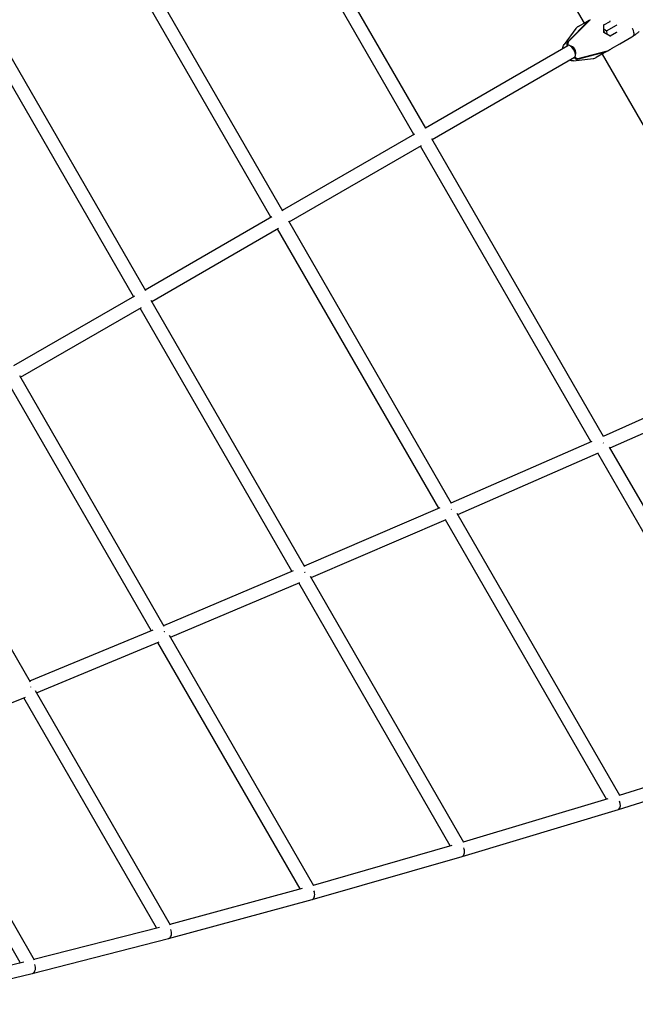
# Model space of a CAD drawing. Extents: x -6948 to 6106, y -6263 to 9671.
# Drawn here: x 1287 to 2112, y 5334 to 6652 of the extents above; entities that cross this region are included whole.
import ezdxf

# ---------------------------------------------------------------- set-up
doc = ezdxf.new("R2010")
doc.units = 0
doc.layers.add('2D', color=7, linetype='Continuous')

msp = doc.modelspace()

# ---------------------------------------------------------------- linework, layer by layer
at = {"layer": '2D'}
for p, q in [((1817.0892882, 7038.8853392), (2043.0892882, 6647.4418567)), ((1831.1401325, 6506.6047388), (1600.953261, 6905.2142162)), ((1815.0546265, 6498.4654753), (1586.7564207, 6893.8043924)), ((1639.741195, 6395.7850756), (1421.6778124, 6773.3687863)), ((1623.5190407, 6387.8823533), (1407.6406038, 6761.6827607)), ((1455.874975, 6289.2794519), (1250.0735941, 6645.64016)), ((2049.3034102, 6650.8174307), (2020.9553798, 6622.1002142)), ((2050.5281551, 6651.5245375), (2022.1801247, 6622.807321)), ((2035.1427421, 6642.8539162), (2046.079266, 6649.1681212)), ((2049.8135932, 6651.2704818), (2049.9847405, 6650.9740459)), ((2069.6113264, 6635.0415497), (2069.4568606, 6644.9931663)), ((2069.4574883, 6644.9527312), (2077.7966835, 6649.7673678)), ((2073.1092087, 6637.061053), (2086.3996116, 6644.7342707)), ((2086.3996116, 6644.7342707), (2086.9683348, 6645.0626232)), ((1439.5010683, 6281.6395274), (1236.2109371, 6633.651816)), ((2032.1172483, 6640.1595192), (2016.16467, 6618.6995148)), ((2069.2987067, 6634.8610586), (2069.6113264, 6635.0415497)), ((2069.5369832, 6639.8311908), (2073.1092087, 6637.061053)), ((2078.1524464, 6629.9319701), (2069.6113264, 6635.0415497)), ((2073.1092087, 6637.061053), (2073.7221057, 6632.582346)), ((2086.4569376, 6634.7673678), (2078.1177423, 6629.9527312)), ((2090.8420184, 6619.5862825), (2106.8786704, 6628.8450478)), ((2106.8786704, 6628.8450478), (2108.0910539, 6629.5450178)), ((1830.6430802, 6507.4654732), (2021.1503449, 6617.4548938)), ((2079.9054946, 6613.2720775), (2090.8420184, 6619.5862825)), ((1839.6430802, 6491.877016), (2030.1503449, 6601.8664366)), ((2034.0758278, 6599.3749316), (2073.119682, 6609.5664378)), ((2035.3005727, 6600.0820384), (2074.3444269, 6610.2735446)), ((2070.0792659, 6607.5989018), (2059.1427421, 6601.2846968)), ((2067.0892882, 6605.8726373), (2293.0892882, 6214.4291548)), ((2073.5959799, 6610.0781796), (2073.7671273, 6609.7817437)), ((2028.7353809, 6596.9264049), (2055.296579, 6600.0117408)), ((1639.1074932, 6396.8823505), (1816.1517904, 6499.0989232)), ((1648.1074932, 6381.2938933), (1825.1517904, 6483.5104659)), ((2052.2790702, 6087.4955143), (1824.0546265, 6482.877018)), ((2069.2586882, 6094.0854258), (1839.1461884, 6492.7378432)), ((1455.0895212, 6290.6395249), (1624.8790368, 6388.6675474)), ((1865.4394725, 6004.7510478), (1647.4740761, 6382.3913327)), ((1464.0895212, 6275.0510676), (1633.8790368, 6373.0790901)), ((1848.3004725, 5998.4374824), (1632.5190407, 6372.293896)), ((1279.3113557, 6189.1539537), (1441.1491921, 6282.5910721)), ((1669.0211274, 5920.0017486), (1463.3043904, 6276.4113271)), ((1288.3113557, 6173.5654964), (1450.1491921, 6267.0026148)), ((1651.707588, 5913.9905083), (1448.5010683, 6266.0510701)), ((2068.8543512, 6094.7859088), (2271.8125716, 6184.7913256)), ((1480.7674761, 5840.1669014), (1287.3598799, 6175.2137719)), ((2077.9021613, 6079.1077387), (2279.2988795, 6168.4206797)), ((1463.2639596, 5834.4844337), (1272.7229014, 6164.5654981)), ((1864.927906, 6005.6373725), (2053.7011708, 6088.1168635)), ((1301.410628, 5765.5567307), (1120.3310016, 6079.1958437)), ((2307.2528789, 5681.6133308), (2077.2976116, 6080.1555012)), ((1873.9798768, 5989.949268), (2062.2702721, 6072.217782)), ((2289.3596197, 5676.6078574), (2061.332616, 6071.808098)), ((1668.3917174, 5921.0922178), (1850.0795642, 5999.2023386)), ((1677.4501924, 5905.393634), (1858.5155958, 5983.2361577)), ((2072.9037653, 5609.0812219), (1857.3590496, 5982.7389425)), ((2090.984728, 5613.7603284), (1873.2042629, 5991.2938342)), ((1480.01043, 5841.4783595), (1653.8842578, 5914.9097722)), ((1882.0304863, 5550.7693204), (1676.4824049, 5907.0712197)), ((1489.0775922, 5825.7682513), (1662.1684071, 5898.8689774)), ((1863.7448933, 5546.4446072), (1660.7735662, 5898.2799)), ((1300.5171033, 5767.1043608), (1465.8792078, 5835.5671927)), ((1681.1804539, 5492.87827), (1487.8965738, 5827.8148069)), ((1309.5949639, 5751.381045), (1473.990695, 5819.4437812)), ((1662.6719771, 5488.938301), (1472.3396268, 5818.7602098)), ((1139.7007958, 5682.5191227), (1294.7123445, 5745.2688068)), ((1489.1943411, 5440.3057987), (1308.1796921, 5753.8323677)), ((1470.4429269, 5436.7842039), (1292.7888161, 5744.49015)), ((1306.7984026, 5393.2503411), (1138.0302447, 5685.4110749)), ((1287.781507, 5390.1854358), (1122.817924, 5675.7599308)), ((2090.5750833, 5614.4704684), (2291.1514187, 5677.1679498)), ((2089.0307579, 5595.1288313), (2305.4922394, 5662.7917971)), ((1881.5304316, 5551.636127), (2075.1600289, 5609.7584911)), ((1879.8468574, 5532.3373172), (2089.0034632, 5595.120469)), ((1680.583634, 5493.9124834), (1866.5238997, 5547.2416486)), ((1678.7498383, 5474.6608353), (1879.8112055, 5532.3268541)), ((1488.4954621, 5441.5162926), (1666.034141, 5489.8536974)), ((1486.4974143, 5422.3170719), (1678.7037843, 5474.6479621)), ((1305.9934524, 5394.6438198), (1474.4515974, 5437.8114307)), ((1303.8132343, 5375.5035495), (1486.4383241, 5422.3014577)), ((1133.7692484, 5353.4699658), (1292.5042285, 5391.3113004)), ((1131.3838961, 5334.3969), (1303.7376441, 5375.4848558))]:
    msp.add_line(p, q, dxfattribs=at)
for centre, start, end in [((2040.1427421, 6634.1936621), 120, 143.3742439629), ((2054.1427421, 6609.9449508), 276.6257560371, 300)]:
    msp.add_arc(centre, 10, start, end, dxfattribs=at)
for centre, major_axis, ratio, start_param, end_param in [((2055.3800078, 6642.9909016), (-5, 8.660254), 0.7071067812, 0.0964384644, 0.1919862177), ((2056.6047527, 6643.6980084), (-5, 8.660254), 0.7071067812, 0.0964384644, 0.1919862177), ((2068.9529876, 6645.2388079), (0.495508, -0.2809775), 0.3256154005, 0.1890920771, 1.3817042497), ((2077.3055654, 6650.0611709), (0.5815332, -0.1908483), 0.5021886123, 5.8607475672, 6.1614572653), ((2077.7878017, 6650.3395902), (-0.0044204, -0.5696113), 0.3256154005, 0.4898017752, 1.7598884038), ((2066.9854843, 6633.5255191), (2.75, -4.7631397), 0.7071067812, 1.3262992723, 1.8152933813), ((2078.1132417, 6629.3727825), (0.0044204, 0.5696113), 0.3256154005, 4.9014810574, 6.0940932301), ((2086.4658194, 6634.1951455), (0.1254871, 0.5990467), 0.5021886123, 0.1217280418, 0.42243774), ((2086.9480557, 6634.4735648), (-0.495508, 0.2809775), 0.3256154005, 4.5232969033, 5.793383532), ((2023.9936786, 6618.1869497), (2.5, -4.330127), 0.7071067812, 3.3335788713, 4.5541923839), ((2025.2184235, 6618.8940564), (2.5, -4.330127), 0.7071067812, 3.3335788713, 4.5836067551), ((2025.6503449, 6609.6606652), (-4.5, 7.7942286), 0.4567911031, 3.1415926536, 6.2831853072), ((2025.6503449, 6609.6606652), (4, -6.9282032), 0.7071067812, 0.4513323202, 2.6902603334), ((2034.8359315, 6614.9639661), (-4, 6.9282032), 0.7071067812, 1.2153751251, 1.9262175285), ((2032.2059907, 6603.9628078), (2.5, -4.330127), 0.7071067812, 4.8705855769, 6.0911990895), ((2033.4307356, 6604.6699146), (2.5, -4.330127), 0.7071067812, 4.8411712057, 6.0911990895), ((2069.3800078, 6618.7421903), (5, -8.660254), 0.7071067812, 6.0911990895, 6.1867468428), ((2070.6047527, 6619.4492971), (5, -8.660254), 0.7071067812, 6.0911990895, 6.1867468428), ((2065.1052613, 6083.2780176), (-3.6259809, 8.2372768), 0.4824909384, 4.7338830631, 4.7964686348), ((1861.1562983, 5994.1679061), (-3.5790405, 8.2577825), 0.5360126395, 4.742787088, 4.8053850204), ((1664.5963635, 5909.6640688), (-3.5280931, 8.2796803), 0.5874503351, 4.7522988986, 4.8149251523), ((1476.1896377, 5830.0950375), (-3.4721536, 8.3032976), 0.6366040148, 4.7625268343, 4.825180006), ((1296.6686039, 5755.7701589), (-3.4099481, 8.3290411), 0.6832825355, 4.773606791, 4.8362718836), ((2086.3807237, 5603.7299168), (-2.6363987, 8.6053054), 0.5286744237, 3.2989424565, 4.8649245839), ((2086.3807237, 5603.7299168), (-2.6363987, 8.6053054), 0.5286744237, 3.1385928389, 3.2989424565), ((1877.2945999, 5540.9679218), (-2.5344477, 8.6358909), 0.5792262799, 3.3055059495, 4.883461914), ((1877.2945999, 5540.9679218), (-2.5344477, 8.6358909), 0.5792262799, 3.1380289753, 3.3055059495), ((1676.3039696, 5483.3221908), (-2.4228634, 8.6678698), 0.627588098, 3.313302658, 4.9033193849), ((1676.3039696, 5483.3221908), (-2.4228634, 8.6678698), 0.627588098, 3.1373596235, 3.313302658), ((1484.1686039, 5431.0106325), (-2.2992946, 8.7014782), 0.6735769187, 3.3225765819, 4.9247122765), ((1484.1686039, 5431.0106325), (-2.2992946, 8.7014782), 0.6735769187, 3.1365517598, 3.3225765819), ((1301.6147997, 5384.2309912), (-2.1606789, 8.7369476), 0.7170186978, 3.1355594527, 3.3336506766), ((1301.6147997, 5384.2309912), (-2.1606789, 8.7369476), 0.7170186978, 3.3336506766, 4.947925108)]:
    msp.add_ellipse(centre, major_axis=major_axis, ratio=ratio, start_param=start_param, end_param=end_param, dxfattribs=at)
for points, knots in [([(2046.079266, 6649.1681212), (2046.083642, 6649.1706477), (2046.0880205, 6649.1731748), (2046.5887243, 6649.4620882), (2047.0920817, 6649.7440028), (2047.7574424, 6650.1148669), (2047.838354, 6650.1599286), (2047.9270253, 6650.2092562)], [-0.40021539612, -0.40021539612, -0.40021539612, -0.40021539612, -0.39715836637, -0.39715836637, -0.05082905989, -0.05082905989, 0, 0, 0, 0]), ([(2107.2463618, 6640.60434), (2107.2559729, 6640.5881968), (2107.2655613, 6640.5720405), (2107.9510571, 6639.4133263), (2108.5065449, 6638.2181854), (2109.3040743, 6635.8848985), (2109.5442589, 6634.7684058), (2109.6881734, 6632.7391878), (2109.5905667, 6631.8458379), (2109.0673726, 6630.4023144), (2108.6468325, 6629.8658967), (2108.0910539, 6629.5450178)], [-0.005636457, -0.005636457, -0.005636457, -0.005636457, 0, 0, 0.3982849954, 0.3982849954, 0.7889874466, 0.7889874466, 1.1796457919, 1.1796457919, 1.5702520486, 1.5702520486, 1.5702520486, 1.5702520486]), ([(2116.4511781, 6635.9914351), (2115.9703905, 6635.5142566), (2115.4725029, 6635.0478153), (2114.4462555, 6634.1359597), (2113.9178966, 6633.6905472), (2112.8345819, 6632.8202777), (2112.2798483, 6632.3955427), (2111.1430971, 6631.5628267), (2110.5616015, 6631.155287), (2109.3764121, 6630.3577461), (2108.7727245, 6629.9677485), (2108.1601332, 6629.5864429)], [0, 0, 0, 0, 0.2095758125, 0.2095758125, 0.419151625, 0.419151625, 0.6287274375, 0.6287274375, 0.83830325, 0.83830325, 1.0478790625, 1.0478790625, 1.0478790625, 1.0478790625]), ([(2014.5161536, 6613.6246417), (2014.5253503, 6614.5078791), (2014.6576491, 6615.3903947), (2015.1890313, 6617.1096182), (2015.6144838, 6617.9593838), (2016.16467, 6618.6995148)], [5.851370698, 5.851370698, 5.851370698, 5.851370698, 8.5778252079, 8.5778252079, 11.499012201, 11.499012201, 11.499012201, 11.499012201]), ([(2071.9047951, 6608.6785408), (2071.6757824, 6608.5414095), (2071.5002286, 6608.4365385), (2070.8786717, 6608.0662552), (2070.479892, 6607.8303357), (2070.0880199, 6607.6039566), (2070.083642, 6607.6014283), (2070.079266, 6607.5989018)], [-0.37022436964, -0.37022436964, -0.37022436964, -0.37022436964, -0.25054667519, -0.25054667519, 0, 0, 0.00283189975, 0.00283189975, 0.00283189975, 0.00283189975]), ([(2077.2415443, 6611.7597145), (2077.5527957, 6611.9345047), (2077.7956462, 6612.0711996), (2078.6770738, 6612.5686647), (2079.2740545, 6612.9076478), (2079.8916853, 6613.2641055), (2079.8985894, 6613.2680908), (2079.9054945, 6613.2720775)], [-0.37022436964, -0.37022436964, -0.37022436964, -0.37022436964, -0.25054667519, -0.25054667519, 0, 0, 0.00283189975, 0.00283189975, 0.00283189975, 0.00283189975]), ([(2028.7353809, 6596.9264049), (2027.8951748, 6596.828807), (2027.0282173, 6596.8676997), (2025.3530467, 6597.2012328), (2024.5275608, 6597.4992198), (2023.6778197, 6597.9465442), (2023.5967509, 6597.9907546), (2023.516197, 6598.0362095)], [0, 0, 0, 0, 2.6792837203, 2.6792837203, 5.3663888373, 5.3663888373, 5.6516258705, 5.6516258705, 5.6516258705, 5.6516258705])]:
    msp.add_open_spline(points, degree=3, knots=knots, dxfattribs=at)
for points in [[(2047.9270253, 6650.2092562), (2048.5208326, 6650.5395899), (2049.154479, 6650.8940091), (2049.8135932, 6651.2704818)], [(2073.7671273, 6609.7817437), (2073.1115484, 6609.3991782), (2072.4877872, 6609.0276328), (2071.9047951, 6608.6785408)], [(2074.9918722, 6610.4888505), (2075.6955633, 6610.8910598), (2076.4491999, 6611.3147555), (2077.2415443, 6611.7597145)]]:
    msp.add_open_spline(points, degree=3, dxfattribs=at)

doc.saveas('drawing.dxf')
